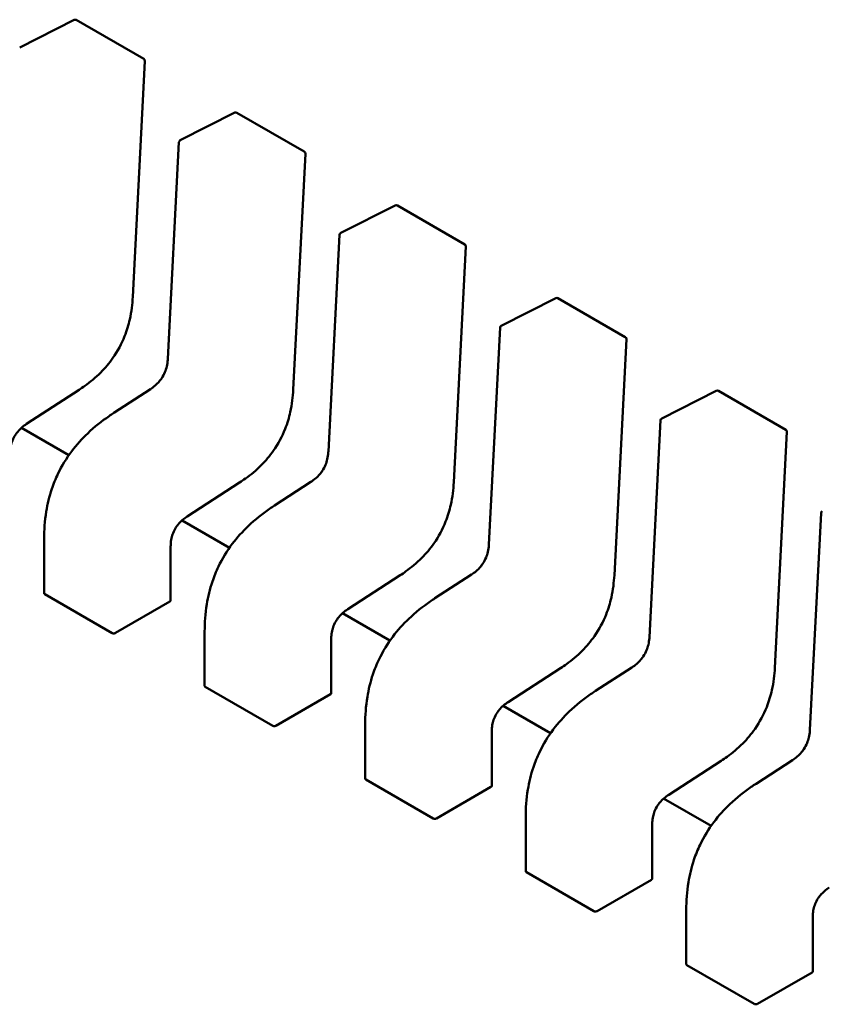
# Model space of a CAD drawing. Units: inches. Extents: x 2 to 86, y 1 to 67.
# Drawn here: x 68.2 to 68.2, y 51.7 to 51.8 of the extents above; entities that cross this region are included whole.
import ezdxf

# ---------------------------------------------------------------- set-up
doc = ezdxf.new("R2010")
doc.units = ezdxf.units.IN
doc.header["$LTSCALE"] = 4
doc.header["$MEASUREMENT"] = 0
doc.layers.add('Visible (ANSI)', color=7, linetype='Continuous', lineweight=50)

msp = doc.modelspace()

# ---------------------------------------------------------------- linework, layer by layer
at = {"layer": 'Visible (ANSI)'}
for p, q in [((68.17890412887118, 51.80650629650053), (68.18362790605438, 51.80889995607423)), ((68.18381530895336, 51.80889484010672), (68.18966146738047, 51.80551955904558)), ((68.18975963309208, 51.80533897749929), (68.18870895177592, 51.78489635329293)), ((68.19282355369769, 51.79846991302165), (68.19754733088088, 51.80086357259535)), ((68.19773473377985, 51.80085845662783), (68.20358089220699, 51.7974831755667)), ((68.19175031405751, 51.77951667325307), (68.19271594049727, 51.79830442376086)), ((68.20367905791858, 51.7973025940204), (68.20262837660242, 51.77685996981406)), ((68.2067429785242, 51.79043352954277), (68.21146675570739, 51.79282718911646)), ((68.21165415860636, 51.79282207314895), (68.21750031703348, 51.78944679208782)), ((68.20566973888404, 51.77148028977418), (68.20663536532376, 51.79026804028197)), ((68.21759848274509, 51.78926621054152), (68.21654780142893, 51.76882358633516)), ((68.22066240335072, 51.78239714606388), (68.22538618053389, 51.78479080563758)), ((68.22557358343288, 51.78478568967006), (68.23141974186, 51.78141040860894)), ((68.21958916371054, 51.7634439062953), (68.22055479015027, 51.7822316568031)), ((68.2315179075716, 51.78122982706264), (68.23046722625544, 51.76078720285627)), ((68.18707631744455, 51.77484394050555), (68.19023502041861, 51.77689070037184)), ((68.1840541015153, 51.77683391601195), (68.17950605231152, 51.77388689482742)), ((68.23458182817721, 51.774360762585), (68.23930560536041, 51.77675442215869)), ((68.23949300825939, 51.77674930619118), (68.24533916668652, 51.77337402513005)), ((68.18707626012066, 51.77484390331371), (68.18707631744417, 51.77484394050615)), ((68.18317252950514, 51.77117704063192), (68.17906177816582, 51.77355038396766)), ((68.23350858853705, 51.75540752281642), (68.23447421497677, 51.77419527332421)), ((68.2454373323981, 51.77319344358376), (68.24438665108195, 51.75275081937741)), ((68.19797352634178, 51.76879753253308), (68.19342547713802, 51.76585051134854)), ((68.20099574227103, 51.76680755702666), (68.20415444524512, 51.76885431689296)), ((68.20099568494717, 51.76680751983483), (68.20099574227063, 51.76680755702726)), ((68.24742801336355, 51.74737113933753), (68.2483936398033, 51.76615888984533)), ((68.19709195433165, 51.76314065715305), (68.19298120299233, 51.76551400048877)), ((68.18102277520649, 51.7592106827373), (68.1810227751579, 51.76391519893666)), ((68.19199523881343, 51.76327228832928), (68.19199523886203, 51.75856734697329)), ((68.2118929511683, 51.7607611490542), (68.20734490196453, 51.75781412786967)), ((68.21491516709754, 51.75877117354778), (68.21807387007163, 51.76081793341407)), ((68.18108043135196, 51.7591262121833), (68.18692658977909, 51.75575093112216)), ((68.187207123366, 51.75576047704783), (68.19193047791465, 51.75848750706797)), ((68.2149151097737, 51.75877113635594), (68.21491516709716, 51.7587711735484)), ((68.21101137915815, 51.75510427367417), (68.20690062781884, 51.75747761700988)), ((68.19494220003298, 51.75117429925842), (68.1949421999844, 51.75587881545779)), ((68.20591466363996, 51.75523590485038), (68.20591466368855, 51.7505309634944)), ((68.2258123759948, 51.7527247655753), (68.22126432679103, 51.74977774439078)), ((68.22883459192406, 51.7507347900689), (68.23199329489815, 51.75278154993518)), ((68.19499985617847, 51.75108982870441), (68.2008460146056, 51.74771454764329)), ((68.2011265481925, 51.74772409356894), (68.20584990274115, 51.75045112358908)), ((68.2288345346002, 51.75073475287707), (68.22883459192367, 51.7507347900695)), ((68.22493080398468, 51.74706789019527), (68.22082005264535, 51.74944123353101)), ((68.2088616248595, 51.74313791577954), (68.20886162481091, 51.7478424319789)), ((68.21983408846646, 51.74719952137151), (68.21983408851504, 51.74249458001552)), ((68.2397318008213, 51.74468838209643), (68.23518375161754, 51.7417413609119)), ((68.24275401675058, 51.74269840659001), (68.24591271972464, 51.74474516645631)), ((68.20891928100498, 51.74305344522553), (68.21476543943211, 51.7396781641644)), ((68.21504597301902, 51.73968771009007), (68.21976932756766, 51.7424147401102)), ((68.24275395942672, 51.74269836939818), (68.24275401675018, 51.74269840659063)), ((68.23885022881117, 51.7390315067164), (68.23473947747185, 51.74140485005212)), ((68.222781049686, 51.73510153230065), (68.22278104963742, 51.73980604850003)), ((68.23375351329295, 51.73916313789263), (68.23375351334155, 51.73445819653664)), ((68.22283870583148, 51.73501706174666), (68.22868486425861, 51.73164178068552)), ((68.22896539784553, 51.73165132661118), (68.23368875239417, 51.73437835663132)), ((68.2367004745125, 51.72706514882178), (68.23670047446393, 51.73176966502114)), ((68.24767293811946, 51.73112675441373), (68.24767293816805, 51.72642181305775)), ((68.23675813065799, 51.72698067826777), (68.24260428908512, 51.72360539720664)), ((68.24288482267202, 51.72361494313229), (68.24760817722068, 51.72634197315243))]:
    msp.add_line(p, q, dxfattribs=at)
for centre, radius, start, end in [((68.18371688375828, 51.80872436266398), 0.00019685039371, 60.00000060402581, 116.8725071015742), ((68.18956304218538, 51.80534908160288), 0.0001968503937019, 357.0577808324687, 60.00000058785826), ((68.19763630858478, 51.80068797918511), 0.0001968503937101, 60.00000060402581, 116.8725071015742), ((68.19291253140155, 51.79829431961143), 0.0001968503936836, 116.8725071016133, 177.0577619335302), ((68.2034824670119, 51.79731269812399), 0.0001968503937019, 357.0577808323016, 60.00000058785826), ((68.21155573341129, 51.79265159570623), 0.0001968503937101, 60.00000060402581, 116.8725071015742), ((68.20683195622804, 51.79025793613256), 0.0001968503936836, 116.8725071016133, 177.0577619335302), ((68.2174018918384, 51.78927631464511), 0.0001968503937019, 357.0577808324687, 60.00000058785826), ((68.22547515823778, 51.78461521222734), 0.0001968503937101, 60.00000060402581, 116.8725071015742), ((68.22075138105457, 51.78222155265366), 0.0001968503936836, 116.8725071016133, 177.0577619335302), ((68.2313213166649, 51.78123993116622), 0.0001968503937019, 357.0577808324687, 60.00000058785826), ((68.2393945830643, 51.77657882874846), 0.0001968503937101, 60.00000060402581, 116.8725071015742), ((68.23467080588107, 51.77418516917478), 0.0001968503936836, 116.8725071016133, 177.0577619335302), ((68.24524074149141, 51.77320354768734), 0.0001968503937019, 357.0577808324687, 60.00000058785826), ((68.24859023070756, 51.76614878569591), 0.0001968503936836, 116.8725071016133, 177.0577619335302)]:
    msp.add_arc(centre, radius, start, end, dxfattribs=at)
for centre, major_axis, ratio, start_param, end_param in [((68.1919304778388, 51.75688023038894), (0.0009842520424847, 0.0017047743583517), 0.5773502378187181, 0.7802939334600865, 0.785398190823547), ((68.18720712336648, 51.75415319953399), (0.0009842524461591, 0.0017047752442215), 0.5773502691896261, 0.7853981637511575, 0.7869392405462543), ((68.2058499026653, 51.74884384691004), (0.0009842520424843, 0.0017047743583511), 0.5773502378187181, 0.7802939334600865, 0.785398190823547), ((68.20112654819299, 51.74611681605511), (0.0009842524461598, 0.0017047752442227), 0.577350269189626, 0.7853981637511575, 0.7869392405462535), ((68.2197693274918, 51.74080746343116), (0.0009842520424843, 0.0017047743583511), 0.5773502378187181, 0.7802939334600865, 0.785398190823547), ((68.2150459730195, 51.73808043257622), (0.0009842524461598, 0.0017047752442227), 0.577350269189626, 0.7853981637511575, 0.7869392405462535), ((68.23368875231832, 51.73277107995229), (0.0009842520424843, 0.0017047743583511), 0.5773502378187181, 0.7802939334600865, 0.785398190823547), ((68.22896539784601, 51.73004404909734), (0.0009842524461591, 0.0017047752442215), 0.5773502691896261, 0.7853981637511575, 0.7869392405462543), ((68.24760817714483, 51.72473469647339), (0.0009842520424847, 0.0017047743583517), 0.5773502378187181, 0.7802939334600865, 0.785398190823547), ((68.24288482267251, 51.72200766561846), (0.0009842524461591, 0.0017047752442215), 0.5773502691896261, 0.7853981637511575, 0.7869392405462543)]:
    msp.add_ellipse(centre, major_axis=major_axis, ratio=ratio, start_param=start_param, end_param=end_param, dxfattribs=at)
for points, knots in [([(68.18870893656245, 51.78489607081964), (68.18867362652105, 51.78426911978066), (68.18859898050329, 51.78361635211118), (68.1883412137419, 51.78246650722706), (68.18819202155547, 51.78197217445302), (68.18774318373039, 51.78083556070828), (68.18739563096717, 51.78018117769359), (68.186665675633, 51.77914213199114), (68.18630364372396, 51.77871530533897), (68.18548914348283, 51.77789621515668), (68.18502475416675, 51.77751460299298), (68.18439196208514, 51.77705982464996), (68.18422324710221, 51.77694470009495), (68.18405433853817, 51.77683407042298)], [0, 0, 0, 0, 0.0056513786350452, 0.0056513786350452, 0.0097180394060963, 0.0097180394060963, 0.0151542799049632, 0.0151542799049632, 0.0194669323343134, 0.0194669323343134, 0.0244937579575995, 0.0244937579575995, 0.0263109392705981, 0.0263109392705981, 0.0263109392705981, 0.0263109392705981]), ([(68.19023486232227, 51.77689059756136), (68.19037560380868, 51.77698244992639), (68.19051675413445, 51.7770855137331), (68.19077779471347, 51.77731149211986), (68.19089967449978, 51.77743333147706), (68.19108640463946, 51.77765529234342), (68.19115684714632, 51.77774845423352), (68.1913315016725, 51.77800972834025), (68.19142670162533, 51.77819004376764), (68.19156795128642, 51.77853170681213), (68.19162024270798, 51.77869654222913), (68.19170460163161, 51.77905217869405), (68.19173087651107, 51.77924369624921), (68.19174681982545, 51.77945745652792), (68.19174872140212, 51.77948722198811), (68.19175032214928, 51.77951682669486)], [0, 0, 0, 0, 0.0015406334199005, 0.0015406334199005, 0.0029291156423942, 0.0029291156423942, 0.0038259448260868, 0.0038259448260868, 0.0053354328561103, 0.0053354328561103, 0.0066972331741455, 0.0066972331741455, 0.0083671801518523, 0.0083671801518523, 0.0086390317629378, 0.0086390317629378, 0.0086390317629378, 0.0086390317629378]), ([(68.20262836138895, 51.77685968734075), (68.20259305134756, 51.77623273630177), (68.20251840532978, 51.77557996863229), (68.20226063856839, 51.77443012374817), (68.20211144638196, 51.77393579097415), (68.2016626085569, 51.77279917722941), (68.20131505579369, 51.7721447942147), (68.2005851004595, 51.77110574851226), (68.20022306855049, 51.77067892186008), (68.19940856830932, 51.7698598316778), (68.19894417899324, 51.7694782195141), (68.19831138691166, 51.76902344117107), (68.19814267192871, 51.76890831661608), (68.19797376336469, 51.76879768694409)], [0, 0, 0, 0, 0.0056513786350399, 0.0056513786350399, 0.0097180394060871, 0.0097180394060871, 0.0151542799049492, 0.0151542799049492, 0.0194669323343146, 0.0194669323343146, 0.0244937579575844, 0.0244937579575844, 0.0263109392705951, 0.0263109392705951, 0.0263109392705951, 0.0263109392705951]), ([(68.18102277520475, 51.76391527733933), (68.18102368456307, 51.76467634497697), (68.1810748993097, 51.76547248102782), (68.18131552696724, 51.76693155631682), (68.18147277564489, 51.76759140248138), (68.18184080756447, 51.76868537156042), (68.18201812307224, 51.76912459147134), (68.18255202709896, 51.77023895617312), (68.18296218145265, 51.77090985625824), (68.18384378788902, 51.77208076946899), (68.18431710162382, 51.77260103809307), (68.18540064113871, 51.7736348261618), (68.18602712891143, 51.77412847072292), (68.186794156933, 51.77465796213439), (68.18693514748071, 51.77475222809102), (68.18707626012065, 51.77484390331449)], [0, 0, 0, 0, 0.0070705997800615, 0.0070705997800615, 0.0125529556321118, 0.0125529556321118, 0.0161923112784163, 0.0161923112784163, 0.0220221067528947, 0.0220221067528947, 0.0275190753134309, 0.0275190753134309, 0.0342801777997277, 0.0342801777997277, 0.0357991314920528, 0.0357991314920528, 0.0357991314920528, 0.0357991314920528]), ([(68.17950624886849, 51.77388702276042), (68.17936543976319, 51.77379496610583), (68.17922416341419, 51.77369197267474), (68.17896489257303, 51.7734662721731), (68.17884470223873, 51.77334492863312), (68.1786649454589, 51.7731272155494), (68.17859913668197, 51.77303845421176), (68.17843854568989, 51.77279270222951), (68.17835221638325, 51.77262468993386), (68.17822727225773, 51.77231039233541), (68.17818206664943, 51.77216070538058), (68.17811046975298, 51.77183851051814), (68.17808988770062, 51.77166560375538), (68.1780776777604, 51.77143539660881), (68.17807603630514, 51.77137148178578), (68.17807581357717, 51.77130843998247)], [0, 0, 0, 0, 0.0015413817554275, 0.0015413817554275, 0.0029128343427156, 0.0029128343427156, 0.0037590340416833, 0.0037590340416833, 0.0051575177687119, 0.0051575177687119, 0.0063970535516108, 0.0063970535516108, 0.0079200652041558, 0.0079200652041558, 0.0085170581586014, 0.0085170581586014, 0.0085170581586014, 0.0085170581586014]), ([(68.20415428714877, 51.7688542140825), (68.20429502863519, 51.76894606644752), (68.20443617896096, 51.76904913025422), (68.20469721954, 51.76927510864099), (68.20481909932629, 51.76939694799819), (68.20500582946599, 51.76961890886454), (68.20507627197284, 51.76971207075464), (68.205250926499, 51.76997334486138), (68.20534612645181, 51.77015366028876), (68.20548737611293, 51.77049532333326), (68.20553966753448, 51.77066015875026), (68.20562402645812, 51.77101579521518), (68.2056503013376, 51.77120731277034), (68.20566624465195, 51.77142107304905), (68.20566814622863, 51.77145083850923), (68.20566974697579, 51.77148044321597)], [0, 0, 0, 0, 0.0015406334199437, 0.0015406334199437, 0.0029291156424366, 0.0029291156424366, 0.0038259448261152, 0.0038259448261152, 0.0053354328561307, 0.0053354328561307, 0.0066972331741779, 0.0066972331741779, 0.0083671801518957, 0.0083671801518957, 0.0086390317629404, 0.0086390317629404, 0.0086390317629404, 0.0086390317629404]), ([(68.21654778621546, 51.76882330386188), (68.21651247617407, 51.76819635282289), (68.2164378301563, 51.76754358515343), (68.2161800633949, 51.76639374026932), (68.21603087120847, 51.76589940749528), (68.2155820333834, 51.76476279375053), (68.2152344806202, 51.76410841073582), (68.214504525286, 51.76306936503338), (68.21414249337698, 51.7626425383812), (68.21332799313583, 51.76182344819892), (68.21286360381977, 51.76144183603521), (68.21223081173817, 51.76098705769218), (68.21206209675522, 51.76087193313719), (68.21189318819118, 51.76076130346521)], [0, 0, 0, 0, 0.0056513786349791, 0.0056513786349791, 0.0097180394060509, 0.0097180394060509, 0.0151542799049462, 0.0151542799049462, 0.0194669323343109, 0.0194669323343109, 0.024493757957591, 0.024493757957591, 0.0263109392705983, 0.0263109392705983, 0.0263109392705983, 0.0263109392705983]), ([(68.19494220003126, 51.75587889386044), (68.19494310938956, 51.75663996149808), (68.1949943241362, 51.75743609754895), (68.19523495179374, 51.75889517283794), (68.1953922004714, 51.7595550190025), (68.19576023239098, 51.76064898808153), (68.19593754789874, 51.76108820799245), (68.19647145192546, 51.76220257269424), (68.19688160627916, 51.76287347277935), (68.19776321271553, 51.76404438599012), (68.19823652645033, 51.76456465461419), (68.19932006596521, 51.76559844268292), (68.19994655373793, 51.76609208724403), (68.20071358175952, 51.7666215786555), (68.20085457230722, 51.76671584461213), (68.20099568494715, 51.76680751983561)], [0, 0, 0, 0, 0.0070705997800345, 0.0070705997800345, 0.012552955632096, 0.012552955632096, 0.0161923112784186, 0.0161923112784186, 0.0220221067529085, 0.0220221067529085, 0.0275190753134584, 0.0275190753134584, 0.0342801777997214, 0.0342801777997214, 0.0357991314920521, 0.0357991314920521, 0.0357991314920521, 0.0357991314920521]), ([(68.193425673695, 51.76585063928154), (68.19328486458969, 51.76575858262694), (68.1931435882407, 51.76565558919588), (68.19288431739955, 51.76542988869424), (68.19276412706525, 51.76530854515425), (68.19258437028542, 51.76509083207054), (68.19251856150848, 51.76500207073289), (68.19235797051641, 51.76475631875063), (68.19227164120977, 51.764588306455), (68.19214669708424, 51.76427400885654), (68.19210149147592, 51.76412432190171), (68.19202989457949, 51.76380212703927), (68.19200931252713, 51.76362922027651), (68.19199710258691, 51.76339901312993), (68.19199546113165, 51.76333509830691), (68.19199523840366, 51.76327205650358)], [0, 0, 0, 0, 0.0015413817553951, 0.0015413817553951, 0.0029128343426556, 0.0029128343426556, 0.0037590340416367, 0.0037590340416367, 0.005157517768669, 0.005157517768669, 0.006397053551551, 0.006397053551551, 0.0079200652040978, 0.0079200652040978, 0.0085170581586038, 0.0085170581586038, 0.0085170581586038, 0.0085170581586038]), ([(68.21807371197528, 51.76081783060361), (68.21821445346168, 51.76090968296863), (68.21835560378747, 51.76101274677534), (68.21861664436648, 51.7612387251621), (68.21873852415278, 51.76136056451929), (68.21892525429247, 51.76158252538566), (68.21899569679934, 51.76167568727575), (68.2191703513255, 51.76193696138248), (68.21926555127834, 51.76211727680986), (68.21940680093942, 51.76245893985434), (68.21945909236099, 51.76262377527136), (68.21954345128462, 51.76297941173626), (68.2195697261641, 51.76317092929143), (68.21958566947846, 51.76338468957013), (68.21958757105514, 51.76341445503034), (68.21958917180228, 51.7634440597371)], [0, 0, 0, 0, 0.0015406334199201, 0.0015406334199201, 0.0029291156423967, 0.0029291156423967, 0.0038259448260952, 0.0038259448260952, 0.0053354328560732, 0.0053354328560732, 0.0066972331741036, 0.0066972331741036, 0.0083671801517726, 0.0083671801517726, 0.0086390317629365, 0.0086390317629365, 0.0086390317629365, 0.0086390317629365]), ([(68.23046721104197, 51.76078692038299), (68.23043190100057, 51.76015996934401), (68.23035725498279, 51.75950720167454), (68.23009948822141, 51.75835735679043), (68.22995029603497, 51.7578630240164), (68.22950145820991, 51.75672641027165), (68.22915390544671, 51.75607202725696), (68.22842395011253, 51.75503298155451), (68.2280619182035, 51.75460615490234), (68.22724741796236, 51.75378706472005), (68.22678302864628, 51.75340545255634), (68.22615023656466, 51.7529506742133), (68.22598152158173, 51.75283554965831), (68.2258126130177, 51.75272491998633)], [0, 0, 0, 0, 0.0056513786350031, 0.0056513786350031, 0.0097180394060484, 0.0097180394060484, 0.0151542799049052, 0.0151542799049052, 0.0194669323342686, 0.0194669323342686, 0.0244937579575259, 0.0244937579575259, 0.0263109392705964, 0.0263109392705964, 0.0263109392705964, 0.0263109392705964]), ([(68.18102277520649, 51.75921068273755), (68.18102277520666, 51.75919538725487), (68.18102770821098, 51.75917907118634), (68.18104779108246, 51.75914952806316), (68.18106294076463, 51.75913631037836), (68.18108043135196, 51.7591262121833)], [0.0011308617401161, 0.0011308617401161, 0.001130861743103, 0.001130861743103, 0.0013193456847639, 0.0013193456847639, 0.0015078296294116, 0.0015078296294116, 0.0015078296294116, 0.0015078296294116]), ([(68.19193758271655, 51.75849158808976), (68.19195507503713, 51.75850158418707), (68.19197022430836, 51.75851383803848), (68.19199030632367, 51.7585401257951), (68.19199523886202, 51.75855416935849), (68.19199523886203, 51.75856734697287)], [-0.0007540020693607, -0.0007540020693607, -0.0007540020693607, -0.0007540020693607, -0.0005654969909198, -0.0005654969909198, -0.0003769919124789, -0.0003769919124789, -0.0003769919094922, -0.0003769919094922]), ([(68.20886162485778, 51.74784251038157), (68.20886253421608, 51.7486035780192), (68.20891374896273, 51.74939971407006), (68.20915437662025, 51.75085878935905), (68.20931162529791, 51.75151863552361), (68.20967965721748, 51.75261260460264), (68.20985697272526, 51.75305182451356), (68.21039087675197, 51.75416618921536), (68.21080103110567, 51.75483708930048), (68.21168263754203, 51.75600800251124), (68.21215595127681, 51.7565282711353), (68.21323949079172, 51.75756205920404), (68.21386597856444, 51.75805570376516), (68.21463300658603, 51.75858519517661), (68.21477399713373, 51.75867946113325), (68.21491510977366, 51.75877113635673)], [0, 0, 0, 0, 0.0070705997800362, 0.0070705997800362, 0.0125529556321, 0.0125529556321, 0.0161923112784214, 0.0161923112784214, 0.0220221067529001, 0.0220221067529001, 0.0275190753134459, 0.0275190753134459, 0.0342801777997305, 0.0342801777997305, 0.0357991314920538, 0.0357991314920538, 0.0357991314920538, 0.0357991314920538]), ([(68.2073450985215, 51.75781425580265), (68.20720428941621, 51.75772219914806), (68.20706301306721, 51.75761920571698), (68.20680374222606, 51.75739350521536), (68.20668355189177, 51.75727216167537), (68.20650379511191, 51.75705444859167), (68.20643798633499, 51.75696568725402), (68.20627739534291, 51.75671993527174), (68.20619106603627, 51.75655192297611), (68.20606612191074, 51.75623762537766), (68.20602091630245, 51.75608793842282), (68.20594931940599, 51.75576574356037), (68.20592873735363, 51.75559283679762), (68.20591652741341, 51.75536262965104), (68.20591488595817, 51.75529871482802), (68.20591466323017, 51.75523567302469)], [0, 0, 0, 0, 0.0015413817553935, 0.0015413817553935, 0.0029128343426484, 0.0029128343426484, 0.0037590340416354, 0.0037590340416354, 0.00515751776868, 0.00515751776868, 0.0063970535515849, 0.0063970535515849, 0.0079200652041433, 0.0079200652041433, 0.0085170581586013, 0.0085170581586013, 0.0085170581586013, 0.0085170581586013]), ([(68.18692658977909, 51.75575093112216), (68.18694408036642, 51.75574083292711), (68.1869662265362, 51.75573251784225), (68.1870147265787, 51.75572246460268), (68.18704108098889, 51.75572071687472), (68.18709048732875, 51.7557227832399), (68.18711684158767, 51.75572673806227), (68.18716534141943, 51.75573990478753), (68.18718748752278, 51.75574910725535), (68.18720497827553, 51.7557592366707)], [0.0015078296293191, 0.0015078296293191, 0.0015078296293191, 0.0015078296293191, 0.001696313573967, 0.001696313573967, 0.0018847975186149, 0.0018847975186149, 0.0020732834699148, 0.0020732834699148, 0.0022617694212148, 0.0022617694212148, 0.0022617694212148, 0.0022617694212148]), ([(68.23199313680178, 51.75278144712472), (68.2321338782882, 51.75287329948974), (68.23227502861397, 51.75297636329645), (68.23253606919299, 51.75320234168321), (68.23265794897928, 51.75332418104041), (68.23284467911895, 51.75354614190676), (68.23291512162584, 51.75363930379685), (68.233089776152, 51.75390057790359), (68.23318497610482, 51.75408089333096), (68.23332622576594, 51.75442255637545), (68.23337851718749, 51.75458739179245), (68.23346287611113, 51.75494302825736), (68.2334891509906, 51.75513454581253), (68.23350509430496, 51.75534830609125), (68.23350699588164, 51.75537807155145), (68.2335085966288, 51.75540767625821)], [0, 0, 0, 0, 0.001540633419893, 0.001540633419893, 0.0029291156423496, 0.0029291156423496, 0.0038259448260388, 0.0038259448260388, 0.0053354328560257, 0.0053354328560257, 0.0066972331740588, 0.0066972331740588, 0.008367180151717, 0.008367180151717, 0.0086390317629416, 0.0086390317629416, 0.0086390317629416, 0.0086390317629416]), ([(68.24438663586848, 51.7527505369041), (68.24435132582708, 51.75212358586512), (68.2442766798093, 51.75147081819564), (68.24401891304791, 51.75032097331152), (68.24386972086148, 51.74982664053749), (68.2434208830364, 51.74869002679275), (68.2430733302732, 51.74803564377806), (68.24234337493903, 51.74699659807561), (68.24198134302999, 51.74656977142343), (68.24116684278886, 51.74575068124116), (68.24070245347278, 51.74536906907745), (68.24006966139117, 51.74491429073442), (68.23990094640824, 51.74479916617943), (68.2397320378442, 51.74468853650745)], [0, 0, 0, 0, 0.0056513786350691, 0.0056513786350691, 0.009718039406104, 0.009718039406104, 0.0151542799049546, 0.0151542799049546, 0.0194669323343112, 0.0194669323343112, 0.0244937579575917, 0.0244937579575917, 0.0263109392705954, 0.0263109392705954, 0.0263109392705954, 0.0263109392705954]), ([(68.19494220003298, 51.75117429925866), (68.19494220003315, 51.75115900377599), (68.19494713303749, 51.75114268770745), (68.19496721590896, 51.75111314458426), (68.19498236559114, 51.75109992689947), (68.19499985617847, 51.75108982870441)], [0.0011308617401161, 0.0011308617401161, 0.0011308617430985, 0.0011308617430985, 0.0013193456847638, 0.0013193456847638, 0.0015078296294115, 0.0015078296294115, 0.0015078296294115, 0.0015078296294115]), ([(68.20585700754306, 51.75045520461088), (68.20587450109495, 51.75046520141182), (68.2058896511048, 51.75047745618538), (68.20590973174883, 51.75050374405188), (68.20591466360943, 51.75051778655358), (68.20591466368853, 51.7505309634944)], [-0.0007540020687272, -0.0007540020687272, -0.0007540020687272, -0.0007540020687272, -0.0005654837211871, -0.0005654837211871, -0.0003769917994828, -0.0003769917994828, -0.0003769917994828, -0.0003769917994828]), ([(68.22278104968427, 51.73980612690268), (68.22278195904256, 51.74056719454032), (68.22283317378923, 51.74136333059119), (68.22307380144676, 51.74282240588019), (68.22323105012443, 51.74348225204475), (68.223599082044, 51.74457622112377), (68.22377639755176, 51.7450154410347), (68.22431030157848, 51.74612980573648), (68.22472045593219, 51.7468007058216), (68.22560206236855, 51.74797161903235), (68.22607537610334, 51.74849188765642), (68.22715891561823, 51.74952567572516), (68.22778540339095, 51.75001932028628), (68.22855243141254, 51.75054881169774), (68.22869342196023, 51.75064307765437), (68.22883453460015, 51.75073475287785)], [0, 0, 0, 0, 0.0070705997800979, 0.0070705997800979, 0.012552955632137, 0.012552955632137, 0.0161923112784471, 0.0161923112784471, 0.0220221067529232, 0.0220221067529232, 0.0275190753134604, 0.0275190753134604, 0.0342801777997703, 0.0342801777997703, 0.0357991314920514, 0.0357991314920514, 0.0357991314920514, 0.0357991314920514]), ([(68.22126452334801, 51.74977787232377), (68.22112371424271, 51.74968581566917), (68.22098243789372, 51.7495828222381), (68.22072316705255, 51.74935712173647), (68.22060297671825, 51.74923577819647), (68.22042321993843, 51.74901806511279), (68.22035741116149, 51.74892930377513), (68.22019682016942, 51.74868355179286), (68.22011049086277, 51.74851553949721), (68.21998554673725, 51.74820124189876), (68.21994034112896, 51.74805155494391), (68.2198687442325, 51.74772936008148), (68.21984816218016, 51.74755645331871), (68.21983595223992, 51.74732624617215), (68.21983431078466, 51.74726233134913), (68.21983408805667, 51.74719928954582)], [0, 0, 0, 0, 0.0015413817554097, 0.0015413817554097, 0.002912834342667, 0.002912834342667, 0.0037590340416432, 0.0037590340416432, 0.0051575177687211, 0.0051575177687211, 0.006397053551622, 0.006397053551622, 0.0079200652041916, 0.0079200652041916, 0.0085170581585981, 0.0085170581585981, 0.0085170581585981, 0.0085170581585981]), ([(68.2008460146056, 51.74771454764329), (68.20086350483388, 51.74770444965552), (68.20088565050335, 51.74769613467688), (68.2009341494639, 51.7476860813904), (68.20096050329242, 51.74768433351013), (68.20100990963229, 51.74768639943572), (68.2010362644729, 51.74769035417353), (68.2010847653866, 51.74770352095788), (68.20110691199022, 51.74771272356854), (68.20112440310206, 51.74772285319181)], [0.0015078296293192, 0.0015078296293192, 0.0015078296293192, 0.0015078296293192, 0.0016963097047323, 0.0016963097047323, 0.0018847897801454, 0.0018847897801454, 0.0020732796006442, 0.0020732796006442, 0.002261769421143, 0.002261769421143, 0.002261769421143, 0.002261769421143]), ([(68.24591256162829, 51.74474506364584), (68.2460533031147, 51.74483691601087), (68.24619445344048, 51.74493997981756), (68.2464554940195, 51.74516595820433), (68.2465773738058, 51.74528779756153), (68.2467641039455, 51.74550975842788), (68.24683454645235, 51.74560292031798), (68.24700920097852, 51.74586419442473), (68.24710440093133, 51.7460445098521), (68.24724565059245, 51.7463861728966), (68.24729794201401, 51.7465510083136), (68.24738230093764, 51.74690664477852), (68.2474085758171, 51.74709816233368), (68.24742451913147, 51.74731192261239), (68.24742642070815, 51.74734168807258), (68.2474280214553, 51.74737129277932)], [0, 0, 0, 0, 0.0015406334199075, 0.0015406334199075, 0.0029291156423878, 0.0029291156423878, 0.0038259448260977, 0.0038259448260977, 0.0053354328561088, 0.0053354328561088, 0.0066972331741463, 0.0066972331741463, 0.0083671801518461, 0.0083671801518461, 0.0086390317629388, 0.0086390317629388, 0.0086390317629388, 0.0086390317629388]), ([(68.2088616248595, 51.74313791577978), (68.20886162485967, 51.74312262029711), (68.20886655786398, 51.74310630422858), (68.20888664073549, 51.74307676110537), (68.20890179041764, 51.74306354342059), (68.20891928100498, 51.74305344522553)], [0.0011308617401161, 0.0011308617401161, 0.0011308617431032, 0.0011308617431032, 0.0013193456847638, 0.0013193456847638, 0.0015078296294115, 0.0015078296294115, 0.0015078296294115, 0.0015078296294115]), ([(68.21977643236956, 51.74241882113199), (68.21979392592146, 51.74242881793293), (68.2198090759313, 51.7424410727065), (68.21982915657533, 51.74246736057298), (68.21983408843595, 51.7424814030747), (68.21983408851503, 51.74249458001552)], [-0.0007540020687273, -0.0007540020687273, -0.0007540020687273, -0.0007540020687273, -0.0005654837211871, -0.0005654837211871, -0.0003769917994835, -0.0003769917994835, -0.0003769917994835, -0.0003769917994835]), ([(68.23670047451078, 51.7317697434238), (68.23670138386908, 51.73253081106144), (68.23675259861572, 51.73332694711231), (68.23699322627327, 51.73478602240131), (68.23715047495092, 51.73544586856587), (68.2375185068705, 51.73653983764491), (68.23769582237829, 51.73697905755581), (68.238229726405, 51.73809342225761), (68.2386398807587, 51.73876432234273), (68.23952148719506, 51.73993523555348), (68.23999480092986, 51.74045550417755), (68.24107834044474, 51.74148929224628), (68.24170482821746, 51.74198293680741), (68.24247185623905, 51.74251242821886), (68.24261284678676, 51.74260669417549), (68.24275395942668, 51.74269836939896)], [0, 0, 0, 0, 0.0070705997801121, 0.0070705997801121, 0.0125529556321434, 0.0125529556321434, 0.0161923112784585, 0.0161923112784585, 0.0220221067529613, 0.0220221067529613, 0.0275190753134852, 0.0275190753134852, 0.0342801777997997, 0.0342801777997997, 0.0357991314920519, 0.0357991314920519, 0.0357991314920519, 0.0357991314920519]), ([(68.23518394817452, 51.74174148884489), (68.2350431390692, 51.74164943219029), (68.2349018627202, 51.74154643875922), (68.23464259187904, 51.74132073825756), (68.23452240154472, 51.74119939471757), (68.2343426447649, 51.74098168163386), (68.23427683598797, 51.7408929202962), (68.2341162449959, 51.74064716831393), (68.23402991568928, 51.7404791560183), (68.23390497156375, 51.74016485841985), (68.23385976595544, 51.74001517146501), (68.23378816905901, 51.73969297660256), (68.23376758700665, 51.73952006983981), (68.23375537706643, 51.73928986269325), (68.23375373561117, 51.73922594787024), (68.23375351288318, 51.73916290606694)], [0, 0, 0, 0, 0.0015413817554881, 0.0015413817554881, 0.0029128343428094, 0.0029128343428094, 0.0037590340417584, 0.0037590340417584, 0.0051575177687942, 0.0051575177687942, 0.0063970535517011, 0.0063970535517011, 0.007920065204275, 0.007920065204275, 0.0085170581585979, 0.0085170581585979, 0.0085170581585979, 0.0085170581585979]), ([(68.21476543943211, 51.7396781641644), (68.21478292966037, 51.73966806617665), (68.21480507532986, 51.739659751198), (68.21485357429043, 51.73964969791152), (68.21487992811892, 51.73964795003124), (68.2149293344588, 51.73965001595684), (68.21495568929942, 51.73965397069466), (68.21500419021311, 51.73966713747899), (68.21502633681673, 51.73967634008965), (68.21504382792855, 51.73968646971293)], [0.001507829629413, 0.001507829629413, 0.001507829629413, 0.001507829629413, 0.0016963097048262, 0.0016963097048262, 0.0018847897802393, 0.0018847897802393, 0.0020732796007381, 0.0020732796007381, 0.0022617694212369, 0.0022617694212369, 0.0022617694212369, 0.0022617694212369]), ([(68.222781049686, 51.73510153230065), (68.222781049686, 51.73510153167551), (68.222781049686, 51.73510153105038), (68.22278105006627, 51.73508623525684), (68.22278598327547, 51.73506991955791), (68.2228060661365, 51.73504037711218), (68.2228212156032, 51.73502715973441), (68.22283870583148, 51.73501706174666)], [0.0011308617750138, 0.0011308617750138, 0.0011308617750138, 0.0011308617750138, 0.0011308694784919, 0.0011308694784919, 0.0013193495539048, 0.0013193495539048, 0.0015078296293178, 0.0015078296293178, 0.0015078296293178, 0.0015078296293178]), ([(68.23369585719608, 51.73438243765311), (68.23371334951666, 51.73439243375042), (68.23372849878788, 51.73440468760182), (68.2337485808032, 51.73443097535845), (68.23375351334154, 51.73444501892184), (68.23375351334155, 51.73445819653622)], [-0.0007540020693609, -0.0007540020693609, -0.0007540020693609, -0.0007540020693609, -0.00056549699092, -0.00056549699092, -0.0003769919124791, -0.0003769919124791, -0.0003769919094949, -0.0003769919094949]), ([(68.24910337300103, 51.733705105366), (68.24896256389573, 51.73361304871141), (68.24882128754673, 51.73351005528035), (68.24856201670558, 51.73328435477871), (68.24844182637129, 51.73316301123872), (68.24826206959143, 51.73294529815503), (68.24819626081452, 51.73285653681737), (68.24803566982244, 51.73261078483512), (68.24794934051582, 51.73244277253947), (68.24782439639026, 51.73212847494102), (68.24777919078197, 51.73197878798618), (68.24770759388552, 51.73165659312374), (68.24768701183316, 51.73148368636098), (68.24767480189294, 51.73125347921441), (68.24767316043767, 51.73118956439139), (68.2476729377097, 51.73112652258804)], [0, 0, 0, 0, 0.001541381755362, 0.001541381755362, 0.0029128343426189, 0.0029128343426189, 0.0037590340415961, 0.0037590340415961, 0.005157517768641, 0.005157517768641, 0.0063970535515297, 0.0063970535515297, 0.0079200652040611, 0.0079200652040611, 0.0085170581585992, 0.0085170581585992, 0.0085170581585992, 0.0085170581585992]), ([(68.22868486425861, 51.73164178068552), (68.22870235484594, 51.73163168249046), (68.22872450101572, 51.7316233674056), (68.22877300105822, 51.73161331416603), (68.22879935546841, 51.73161156643807), (68.22884876180825, 51.73161363280326), (68.22887511606717, 51.73161758762563), (68.22892361589895, 51.73163075435088), (68.2289457620023, 51.7316399568187), (68.22896325275507, 51.73165008623405)], [0.0015078296293193, 0.0015078296293193, 0.0015078296293193, 0.0015078296293193, 0.0016963135739672, 0.0016963135739672, 0.0018847975186151, 0.0018847975186151, 0.0020732834699151, 0.0020732834699151, 0.002261769421215, 0.002261769421215, 0.002261769421215, 0.002261769421215]), ([(68.2367004745125, 51.72706514882178), (68.2367004745125, 51.72706514819664), (68.2367004745125, 51.72706514757149), (68.23670047489279, 51.72704985177794), (68.23670540810197, 51.72703353607904), (68.236725490963, 51.72700399363329), (68.23674064042972, 51.72699077625552), (68.23675813065799, 51.72698067826777)], [0.0011308617750138, 0.0011308617750138, 0.0011308617750138, 0.0011308617750138, 0.0011308694784916, 0.0011308694784916, 0.0013193495539045, 0.0013193495539045, 0.0015078296293173, 0.0015078296293173, 0.0015078296293173, 0.0015078296293173]), ([(68.24761528202258, 51.72634605417423), (68.24763277557447, 51.72635605097518), (68.24764792558432, 51.72636830574874), (68.24766800622834, 51.72639459361523), (68.24767293808895, 51.72640863611693), (68.24767293816805, 51.72642181305775)], [-0.0007540020687273, -0.0007540020687273, -0.0007540020687273, -0.0007540020687273, -0.0005654837211871, -0.0005654837211871, -0.0003769917994822, -0.0003769917994822, -0.0003769917994822, -0.0003769917994822]), ([(68.24260428908512, 51.72360539720664), (68.2426217793134, 51.72359529921888), (68.24264392498289, 51.72358698424023), (68.24269242394342, 51.72357693095376), (68.24271877777193, 51.72357518307348), (68.24276818411181, 51.72357724899907), (68.24279453895242, 51.72358120373688), (68.24284303986613, 51.72359437052123), (68.24286518646976, 51.72360357313189), (68.24288267758156, 51.72361370275516)], [0.0015078296293192, 0.0015078296293192, 0.0015078296293192, 0.0015078296293192, 0.0016963097047323, 0.0016963097047323, 0.0018847897801455, 0.0018847897801455, 0.0020732796006443, 0.0020732796006443, 0.0022617694211431, 0.0022617694211431, 0.0022617694211431, 0.0022617694211431])]:
    msp.add_open_spline(points, degree=3, knots=knots, dxfattribs=at)
for points, weights in [([(68.18870895177592, 51.78489635329293), (68.18870894451592, 51.78489621203822), (68.18870893656245, 51.78489607081964)], [0.8537295881994174, 0.8537458786805625, 0.8537636753100599]), ([(68.18405410151557, 51.77683391601154), (68.18405422021596, 51.77683399292638), (68.18405433853829, 51.77683407042371)], [0.8537295881959591, 0.8537458787040216, 0.8537636753656823]), ([(68.20262837660243, 51.77685996981406), (68.20262836934242, 51.77685982855932), (68.20262836138895, 51.77685968734075)], [0.8537295881993635, 0.8537458786805242, 0.8537636753100404]), ([(68.19797352634207, 51.76879753253265), (68.19797364504244, 51.7687976094475), (68.1979737633648, 51.76879768694483)], [0.8537295881959126, 0.8537458787039929, 0.8537636753656748]), ([(68.21654780142893, 51.76882358633516), (68.21654779416893, 51.76882344508044), (68.21654778621544, 51.76882330386186)], [0.8537295881993912, 0.8537458786805482, 0.8537636753100596]), ([(68.1810227751579, 51.76391519893666), (68.1810227751579, 51.76391523813797), (68.18102277520472, 51.76391527733924)], [0.8535533905564999, 0.8535533905556215, 0.8535534921048371]), ([(68.2118929511686, 51.76076114905377), (68.21189306986896, 51.76076122596862), (68.2118931881913, 51.76076130346594)], [0.8537295881959597, 0.8537458787040142, 0.8537636753656656]), ([(68.23046722625544, 51.76078720285627), (68.23046721899544, 51.76078706160157), (68.23046721104197, 51.76078692038299)], [0.8537295881993889, 0.8537458786805331, 0.8537636753100292]), ([(68.1949421999844, 51.75587881545779), (68.19494219998441, 51.75587885465908), (68.19494220003124, 51.75587889386036)], [0.8535533905564999, 0.853553390555623, 0.8535534921048368]), ([(68.22581237599509, 51.75272476557489), (68.22581249469546, 51.75272484248973), (68.22581261301782, 51.75272491998707)], [0.8537295881959593, 0.8537458787040195, 0.8537636753656773]), ([(68.24438665108195, 51.75275081937741), (68.24438664382194, 51.75275067812268), (68.24438663586847, 51.7527505369041)], [0.8537295881993845, 0.8537458786805425, 0.8537636753100549]), ([(68.20886162481092, 51.7478424319789), (68.20886162481092, 51.74784247118019), (68.20886162485776, 51.74784251038149)], [0.8535533905564999, 0.8535533905556214, 0.853553492104837]), ([(68.2397318008216, 51.74468838209601), (68.23973191952197, 51.74468845901085), (68.23973203784432, 51.74468853650818)], [0.853729588195905, 0.8537458787039897, 0.8537636753656771]), ([(68.22278104963742, 51.73980604850001), (68.2227810496374, 51.73980608770132), (68.22278104968424, 51.7398061269026)], [0.8535533905564999, 0.8535533905556228, 0.8535534921048363]), ([(68.23670047446393, 51.73176966502114), (68.23670047446393, 51.73176970422243), (68.23670047451077, 51.73176974342372)], [0.8535533905564999, 0.8535533905556222, 0.853553492104837])]:
    msp.add_rational_spline(points, weights, degree=2, dxfattribs=at)

doc.saveas('drawing.dxf')
